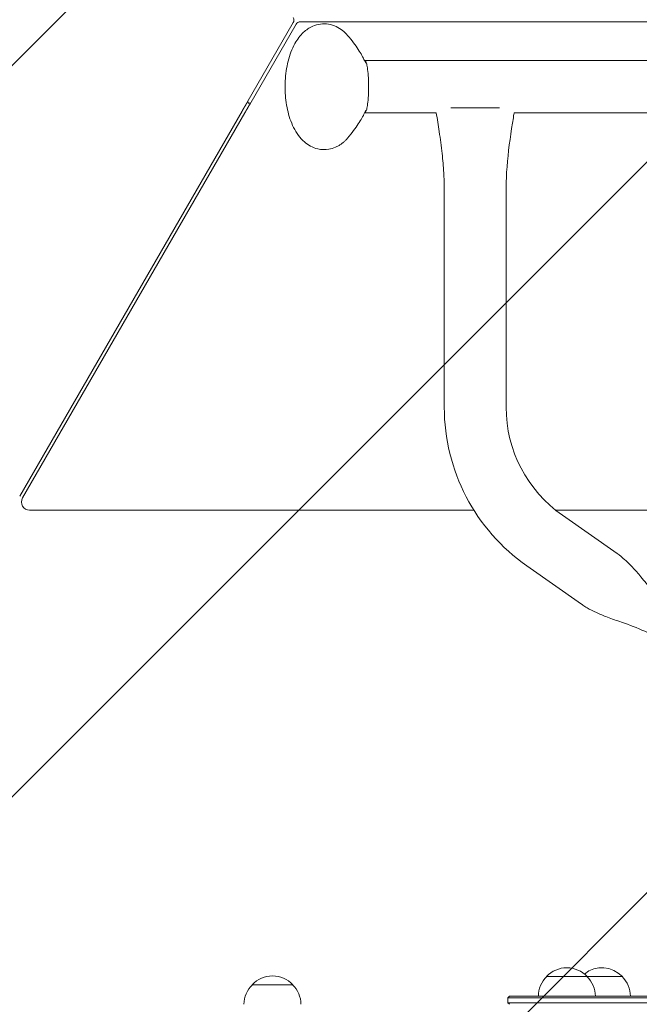
# Model space of a CAD drawing. Units: millimetres. Extents: x -2061 to 2061, y -1772 to 3016.
# Drawn here: x -480 to -99, y -163 to 442 of the extents above; entities that cross this region are included whole.
import ezdxf

# ---------------------------------------------------------------- set-up
doc = ezdxf.new("R2010")
doc.units = ezdxf.units.MM
doc.header["$LTSCALE"] = 20
doc.linetypes.add('HIDDEN', pattern=[9.524999999999999, 6.35, -3.175])
doc.layers.add('2d', color=230, linetype='Continuous')
doc.layers.add('EN16630-TrainingSpace_Hatch', color=20, linetype='HIDDEN')

msp = doc.modelspace()

# ---------------------------------------------------------------- hatches: boundary and pattern name
at = {"layer": 'EN16630-TrainingSpace_Hatch'}
h = msp.add_hatch(dxfattribs=at)
h.set_pattern_fill('ANSI31', color=256, scale=100)
h.set_pattern_definition([(45, (0, 0), (-224.5064030267288, 224.5064030267288), [])])
edge = h.paths.add_edge_path()
edge.add_arc((-3.410605131648481e-12, 977.9999999999958), 1560.999999999997, 219.9544314140323, 230.2202795638537, ccw=False)
edge.add_line((-1196.593016594165, -24.4400992768019), (-1466.435100042985, 442.9400992767969))
edge.add_arc((-2.501110429875553e-12, 978.0000000000011), 1560.999999999999, 159.9544314140321, 200.0455685859679, ccw=False)
edge.add_line((-1466.435100042985, 1513.059900723205), (-1196.593016594168, 1980.440099276798))
edge.add_arc((-3.979039320256561e-12, 978.0000000000034), 1560.999999999997, 99.95443141403217, 140.0455685859679, ccw=False)
edge.add_line((-269.8420834488243, 2515.500000000001), (269.8420834488134, 2515.500000000001))
edge.add_arc((-2.501110429875553e-12, 977.9999999999995), 1561.000000000001, 39.954431414032285, 80.04556858596789, ccw=False)
edge.add_line((1196.593016594161, 1980.4400992768), (1466.435100042982, 1513.059900723202))
edge.add_arc((-5.002220859751105e-12, 978.0000000000017), 1561.000000000002, -20.04556858596783, 20.045568585967715, ccw=False)
edge.add_line((1466.435100042982, 442.9400992768012), (1196.593016594161, -24.44009927680099))
edge.add_arc((2.046363078989089e-12, 977.9999999999945), 1560.999999999994, 309.78021844378446, 320.04556858596777, ccw=False)
edge.add_arc((0.004999999932984426, -172.5000000000211), 999.9999999999999, 182.8168882410416, 357.18360976659653, ccw=False)

# ---------------------------------------------------------------- linework, layer by layer
at = {"layer": '2d', "lineweight": 0}
for p, q in [((-311.7697203163632, 440.0009958494791), (-340.2595230621837, 390.6552099961033)), ((-338.5257473927194, 389.654214146623), (-310.0359446468995, 438.9999999999991)), ((-305.5233982024224, 440.499999999999), (305.5233982024215, 440.4999999999997)), ((267.7513466447632, 416.5855743039217), (-267.7513466447605, 416.5855743039218)), ((-339.1932831489054, 390.4999999999997), (-339.7712083720603, 391.5009958494795)), ((-338.0374327025957, 390.4999999999995), (-339.1932831489053, 390.4999999999995)), ((-214.92256510455, 387.7111811143383), (-185.077434895447, 387.7111811143383)), ((-343.2215043894441, 385.5249078462184), (-479.7786486505455, 149.000995849481)), ((-478.0448729810781, 147.9999999999989), (-341.4877287199796, 384.5239119967379)), ((-223.913520199722, 384.5855743039218), (-267.7513466447605, 384.5855743039218)), ((176.0864798002779, 384.5855743039217), (-176.0864738491313, 384.5855743039218)), ((-218.9999999999986, 337.7111811143382), (-218.9999999999987, 203.7237005810927)), ((-180.9999999999986, 337.7111811143382), (-180.9999999999987, 203.7237005810927)), ((-200.8154932777297, 140.4999999999992), (-473.7147459621558, 140.4999999999989)), ((-18.9999999999988, 140.4999999999993), (-150.6336220789321, 140.4999999999992)), ((-146.4596913444333, 137.3723849936842), (-112.9020477093287, 113.875069955829)), ((-168.2555959257731, 106.2446073107027), (-134.6979522906684, 82.74729227284729)), ((-337.0224954350685, -151.0000000000001), (-312.0224954340683, -151.0000000000001)), ((-156.2143194072083, -146.0000000000001), (-109.627096703091, -146.0000000000001)), ((-178.9950000000813, -158), (-179.9950000000814, -159.0000000000001)), ((-179.9950000000814, -159.0000000000001), (-179.9950000000814, -161.9999999999999)), ((-179.9950000000814, -159.0000000000001), (180.0049999999186, -159.0000000000002)), ((-178.9950000000813, -163), (-179.9950000000814, -161.9999999999999)), ((180.0049999999186, -162.0000000000001), (-179.9950000000814, -161.9999999999999)), ((179.0049999999185, -158.0000000000001), (-178.9950000000813, -158))]:
    msp.add_line(p, q, dxfattribs=at)
for centre, radius, start, end in [((-314.3677965277165, 441.5009958494791), 2.999999999999886, 329.9999999999999, 30.00000000000007), ((-307.4378684355461, 437.4999999999989), 3.000000000000163, 90.00000000000216, 149.9999999999998), ((-99.9999999999986, 203.7237005810927), 119.0000000000001, 180, 235.0000000000012), ((-99.99999999999855, 203.7237005810927), 81.0000000000001, 180, 235.0000000000011), ((-473.7147459621558, 145.4999999999989), 4.999999999999972, 150.0000000000001, 269.9999999999999), ((-143.7143194067082, -157.5217186200002), 16.99999999914595, 42.66792548849715, 137.3320745115029), ((-122.1270967035911, -157.5217186200003), 16.99999999914602, 42.66792548849722, 129.4139262940727), ((-325.023560276724, -163.1902721719084), 17.00000000000005, 134.1865016247226, 179.358704703753), ((-324.5224954345684, -162.5217186200003), 16.99999999914596, 42.66792548849718, 137.3320745115028), ((-324.0214305924127, -163.1902721719083), 16.99999999999988, 0.641295296246981, 45.81349837527753), ((-144.2153842488639, -158.1902721719083), 16.99999999999996, 134.1865016247225, 179.358704703753), ((-143.2132545645525, -158.1902721719083), 16.99999999999998, 0.641295296246981, 45.8134983752775), ((-121.6260318614354, -158.1902721719083), 16.99999999999989, 0.641295296246981, 45.81349837527758)]:
    msp.add_arc(centre, radius, start, end, dxfattribs=at)
for points, knots in [([(-299.7752844025866, 437.7516445410379), (-301.9631041588639, 436.8002019909364), (-303.8365306446656, 435.484727549866), (-307.6307380557568, 431.9766339584542), (-309.3269399493468, 429.6394272999028), (-312.6015206843628, 423.7891665470129), (-313.9529064429148, 420.1116779008049), (-315.884418051174, 412.3616020393451), (-316.4626681590903, 408.2965416303491), (-316.8804914151073, 400.2033169978452), (-316.7447689435258, 396.1834230695933), (-315.7848218453137, 388.3386855961215), (-314.9587103121622, 384.5195299419003), (-312.4915149686452, 377.201365961462), (-310.834403608767, 373.7181835248759), (-307.4611098467706, 369.1973653619488), (-306.2589952825122, 367.8579571986142), (-302.6512911503514, 364.7431695014315), (-299.8814201730003, 363.1331066369652), (-294.4724408023935, 361.8851710147785), (-292.109339396799, 361.8133895096416), (-288.4491524860536, 362.4446216642414), (-287.0784851141537, 362.8681590893157), (-285.8106803117003, 363.4195040668058)], [0.2013967024241826, 0.2013967024241826, 0.2013967024241826, 0.2013967024241826, 0.4095275508572244, 0.4095275508572244, 0.6979222747328009, 0.6979222747328009, 1.082764604297185, 1.082764604297185, 1.461269569175889, 1.461269569175889, 1.825774179587934, 1.825774179587934, 2.193574770352597, 2.193574770352597, 2.579995986957626, 2.579995986957626, 2.756501450365803, 2.756501450365803, 3.033698891005447, 3.033698891005447, 3.222381025083137, 3.222381025083137, 3.342989356013975, 3.342989356013975, 3.342989356013975, 3.342989356013975]), ([(-278.335427329715, 432.1310538807904), (-279.2625284240534, 433.1963049777995), (-280.2927609270943, 434.2047713179383), (-282.6158338320062, 436.0417861741817), (-283.9116411002116, 436.8706874207119), (-286.7816116705681, 438.2137032915335), (-288.3585140087765, 438.723631579576), (-291.6609524277635, 439.2666228700579), (-293.3810416791554, 439.2946729168355), (-296.7096510478263, 438.8532461672291), (-298.311864274369, 438.3880590238425), (-299.7752844025866, 437.7516445410379)], [5.788494335959731, 5.788494335959731, 5.788494335959731, 5.788494335959731, 5.927711870688539, 5.927711870688539, 6.066929405417346, 6.066929405417346, 6.206146940146153, 6.206146940146153, 6.345364474874961, 6.345364474874961, 6.484582009603769, 6.484582009603769, 6.484582009603769, 6.484582009603769]), ([(-267.161309724836, 415.0048661302465), (-267.3974158828793, 415.5244715919211), (-267.6524070291882, 416.0658361435219), (-268.4155653851833, 417.6216700083165), (-268.9689500783392, 418.6839619659499), (-270.2469286992721, 420.9595724208665), (-270.9714811575024, 422.1729906277445), (-272.6378353825049, 424.7559662673759), (-273.5796222007191, 426.1256781230937), (-275.7363088819181, 429.0178980863997), (-276.9512604603974, 430.5406283220365), (-278.3354273297151, 432.1310538807903)], [5.481469681692275, 5.481469681692275, 5.481469681692275, 5.481469681692275, 5.519703210991956, 5.519703210991956, 5.586900992233898, 5.586900992233898, 5.654098773475839, 5.654098773475839, 5.721296554717781, 5.721296554717781, 5.788494335959722, 5.788494335959722, 5.788494335959722, 5.788494335959722]), ([(-278.3354273297151, 369.0400947270533), (-276.9512604603974, 370.6305202858071), (-275.7363088819182, 372.1532505214439), (-273.5796222007193, 375.0454704847498), (-272.6378353825049, 376.4151823404676), (-270.9714811575025, 378.998157980099), (-270.2469286992721, 380.211576186977), (-268.9689500783392, 382.4871866418936), (-268.4155653851833, 383.5494785995269), (-267.6524070291881, 385.1053124643216), (-267.3974158828793, 385.6466770159225), (-267.161309724836, 386.1662824775972)], [3.636283624809657, 3.636283624809657, 3.636283624809657, 3.636283624809657, 3.703481406051598, 3.703481406051598, 3.770679187293539, 3.770679187293539, 3.83787696853548, 3.83787696853548, 3.905074749777421, 3.905074749777421, 3.943308279077107, 3.943308279077107, 3.943308279077107, 3.943308279077107]), ([(-219.0000201311587, 337.7111811143383), (-219.0000201311587, 341.0459623822709), (-219.1075071290894, 344.3818396787507), (-219.5307505889593, 351.6555112928149), (-219.8813723841341, 355.5938478926932), (-220.8160419219402, 364.0311684932989), (-221.4271315307768, 368.5292338542172), (-222.6701584298825, 376.8783064256112), (-223.2873552283484, 380.7326977670475), (-223.913520199722, 384.5855743039218)], [0, 0, 0, 0, 10.00434380379774, 10.00434380379774, 21.8579254271786, 21.8579254271786, 35.47114326036031, 35.47114326036031, 47.18121822390492, 47.18121822390492, 47.18121822390492, 47.18121822390492]), ([(-176.0864738552647, 384.5855743039219), (-176.1310261530026, 384.3114330867825), (-176.1755329835669, 384.0372844871396), (-176.7001085690832, 380.8017726512522), (-177.1735546765443, 377.8392662938508), (-178.9807874397028, 365.9697600113032), (-180.1421957461174, 357.0180545584765), (-180.8855559977243, 344.5934506119523), (-180.9999798688385, 341.1517244908701), (-180.9999798688385, 337.7111811143382)], [3.166786672866202, 3.166786672866202, 3.166786672866202, 3.166786672866202, 4.000000209202579, 4.000000209202579, 13.00006931223861, 13.00006931223861, 40.01890395244585, 40.01890395244585, 50.34053408204139, 50.34053408204139, 50.34053408204139, 50.34053408204139]), ([(-285.8106803117003, 363.4195040668058), (-285.1940730182548, 363.6876552314544), (-284.6010171792859, 363.9857272758445), (-283.4646288030085, 364.6297948062684), (-282.9212437195527, 364.9757592363109), (-281.8829975932804, 365.70547980456), (-281.388088385957, 366.0892322930002), (-280.4434288179167, 366.8867988793461), (-279.9936438325201, 367.3006244084809), (-279.1349689565668, 368.1528440645077), (-278.7260583491385, 368.5912546550182), (-278.3354273297151, 369.0400947270533)], [3.342989356013975, 3.342989356013975, 3.342989356013975, 3.342989356013975, 3.40164820977311, 3.40164820977311, 3.460307063532244, 3.460307063532244, 3.518965917291379, 3.518965917291379, 3.577624771050513, 3.577624771050513, 3.636283624809647, 3.636283624809647, 3.636283624809647, 3.636283624809647]), ([(-112.901817913496, 113.8753981382894), (-111.2216449814316, 112.698928385762), (-109.616616945122, 111.4107393498387), (-106.4449137459138, 108.5903961103216), (-104.8834983926229, 107.0440032541487), (-101.605377119379, 103.5607513961937), (-99.90833947285009, 101.6010848169817), (-96.00862716143048, 96.94353347224785), (-93.83193323916579, 94.221804725286), (-88.51380809620497, 87.83961744741498), (-85.30820117029408, 84.19957717655689), (-80.59911970073591, 79.95052264813694), (-79.43252871246341, 78.97258105033495), (-77.77779339864534, 77.70757743688989), (-77.32465288602667, 77.3729563334748), (-76.77977632772215, 76.98529604179066), (-76.69354949550747, 76.92437819474276), (-76.59901732443336, 76.85806636321365), (-76.59091282056349, 76.85238506358439), (-76.58018615706949, 76.84487064405926), (-76.57750903265051, 76.8429956347328), (-76.57444287507313, 76.8408486082634), (-76.57443484000727, 76.8408429868474), (-76.57438037240561, 76.84080484792548), (-76.57437300899625, 76.84079969199684), (-76.5743462427564, 76.84078094997642), (-76.57434517302943, 76.84078020094785), (-76.57431431678074, 76.84075859508732), (-76.57431064789098, 76.84075602610835), (-76.57429792404523, 76.8407471167576), (-76.57429396484031, 76.84074434448974), (-76.57428728661931, 76.84073966834342), (-76.5742850595344, 76.84073810892062), (-76.57428071592406, 76.84073506748962), (-76.5742800374682, 76.84073459242961), (-76.57427737929964, 76.84073273115894), (-76.57427726123801, 76.84073264849133), (-76.57427426265353, 76.84073054885903), (-76.57427335593802, 76.84072991397), (-76.57427147245777, 76.84072859514276), (-76.57427187480002, 76.8407288768658), (-76.57427145788556, 76.84072858493914), (-76.57427284234461, 76.84072955434794), (-76.57427251876774, 76.8407293277769), (-76.57427390550686, 76.84073029878232), (-76.57427352529797, 76.84073003255719), (-76.57427121982347, 76.84072841824616), (-76.57427073098192, 76.84072807595567), (-76.5820375578163, 76.84616646665302), (-76.5742688279844, 76.84072674346248)], [0, 0, 0, 0, 6.153337260567408, 6.153337260567408, 12.73288398411831, 12.73288398411831, 20.50297500137347, 20.50297500137347, 30.95662854351186, 30.95662854351186, 45.42551350318151, 45.42551350318151, 49.98474495191646, 49.98474495191646, 51.67414918686704, 51.67414918686704, 51.99087024457536, 51.99087024457536, 52.02056268735312, 52.02056268735312, 52.03016083253241, 52.03016083253241, 52.03204123966112, 52.03204123966112, 52.03444125596801, 52.03444125596801, 52.03924025215978, 52.03924025215978, 52.05843582891558, 52.05843582891558, 52.09682685885404, 52.09682685885404, 52.17360891473601, 52.17360891473601, 52.32717302603311, 52.32717302603311, 52.55751919289572, 52.55751919289572, 53.24855769342779, 53.24855769342779, 53.37812741228154, 53.37812741228154, 53.47530470143965, 53.47530470143965, 53.62886881268421, 53.62886881268421, 53.85921497955472, 53.85921497955472, 53.89760600742152, 53.89760600742152, 53.89760600742152, 53.89760600742152]), ([(-87.47226191409803, 61.2768664672185), (-87.47226174137143, 61.27686634627457), (-87.47226005677616, 61.27686516671122), (-87.47227635249368, 61.27687657706713), (-87.47186258155538, 61.27658685544066), (-87.47253174976463, 61.27705540654358), (-87.47263352937243, 61.27712667199091), (-87.4735861104051, 61.27779365765457), (-87.47443947559327, 61.27839113150628), (-87.47748297622269, 61.28052185348918), (-87.47967327528657, 61.28205498107116), (-87.48770484851316, 61.28767576650819), (-87.49354691843286, 61.29176228801794), (-87.51497123247934, 61.3067413539178), (-87.53055912829339, 61.31762582112776), (-87.58773879429721, 61.35750112168921), (-87.62937064496371, 61.38643460035894), (-87.78219051141481, 61.49228026098672), (-87.89366146220303, 61.56878615327571), (-89.00128158270644, 62.32215131766532), (-90.02305687668128, 62.96245120876847), (-92.62825260258379, 64.47965923439995), (-94.23815342913183, 65.31501748227572), (-100.482820387286, 68.2738971811965), (-105.304536609799, 69.9897637898722), (-113.0314492935551, 72.69311317796155), (-115.9493081738573, 73.70161421793284), (-121.1039361578551, 75.65764725428994), (-123.3548288014975, 76.57296512604034), (-127.5276840378835, 78.49660525581794), (-129.4625723016522, 79.48674896717421), (-132.1930507899954, 81.0940942215974), (-133.0417548335265, 81.62534421571002), (-134.1500121350687, 82.36744241403642), (-134.4251170267938, 82.55576187715837), (-134.698182086501, 82.74696409038711)], [14.91873017614023, 14.91873017614023, 14.91873017614023, 14.91873017614023, 14.920354836662, 14.920354836662, 14.92253429380797, 14.92253429380797, 14.92289814160678, 14.92289814160678, 14.92602314695709, 14.92602314695709, 14.93404380778367, 14.93404380778367, 14.95543223699413, 14.95543223699413, 15.01246805676554, 15.01246805676554, 15.16456373675586, 15.16456373675586, 15.57015519047284, 15.57015519047284, 19.18319940328977, 19.18319940328977, 24.61452828481791, 24.61452828481791, 39.91379298906381, 39.91379298906381, 49.17301964378107, 49.17301964378107, 56.4536325902993, 56.4536325902993, 62.95772165559548, 62.95772165559548, 65.95898076277521, 65.95898076277521, 66.95903342068299, 66.95903342068299, 66.95903342068299, 66.95903342068299])]:
    msp.add_open_spline(points, degree=3, knots=knots, dxfattribs=at)
for points, weights in [([(-305.5233982024224, 440.499999999999), (-306.6812702908827, 440.499999999999), (-307.4378684355463, 440.499999999999), (-307.4378684355463, 440.499999999999)], [1, 0.8434553387100051, 0.8434553387100051, 1]), ([(-267.7513466447605, 416.5855743039218), (-267.7978035172705, 416.5855743039218), (-267.8447203587644, 416.575332570126), (-267.8920340315807, 416.5542283914653)], [1, 0.9797583262239807, 0.9601312404838437, 0.9411187427795887]), ([(-340.2595230621837, 390.6552099961034), (-341.2112589624659, 389.0067550614275), (-342.2086881990964, 387.2791569466287), (-343.221504389444, 385.5249078462184)], [1, 0.9898718353414719, 0.9898718353414719, 1]), ([(-341.4877287199796, 384.5239119967379), (-340.474912529632, 386.2781610971483), (-339.4774832930015, 388.0057592119471), (-338.5257473927194, 389.654214146623)], [1, 0.9898718353414717, 0.9898718353414717, 1])]:
    msp.add_rational_spline(points, weights, degree=3, dxfattribs=at)
msp.add_rational_spline([(-267.8920340315808, 384.6169202163783), (-267.8447203587644, 384.5958160377177), (-267.7978035172706, 384.5855743039218), (-267.7513466447605, 384.5855743039218), (-263.2540399342842, 384.5855743039218), (-263.2540399342842, 416.5855743039218), (-267.7513466447605, 416.5855743039218)], [0.9411187427796003, 0.9601312404838516, 0.9797583262239848, 1, 0.3333333333333334, 0.3333333333333334, 1], degree=3, knots=[7.758594993527847, 7.758594993527847, 7.758594993527847, 7.758594993527847, 7.853981633974483, 7.853981633974483, 7.853981633974483, 10.99557428756428, 10.99557428756428, 10.99557428756428, 10.99557428756428], dxfattribs=at)

doc.saveas('drawing.dxf')
